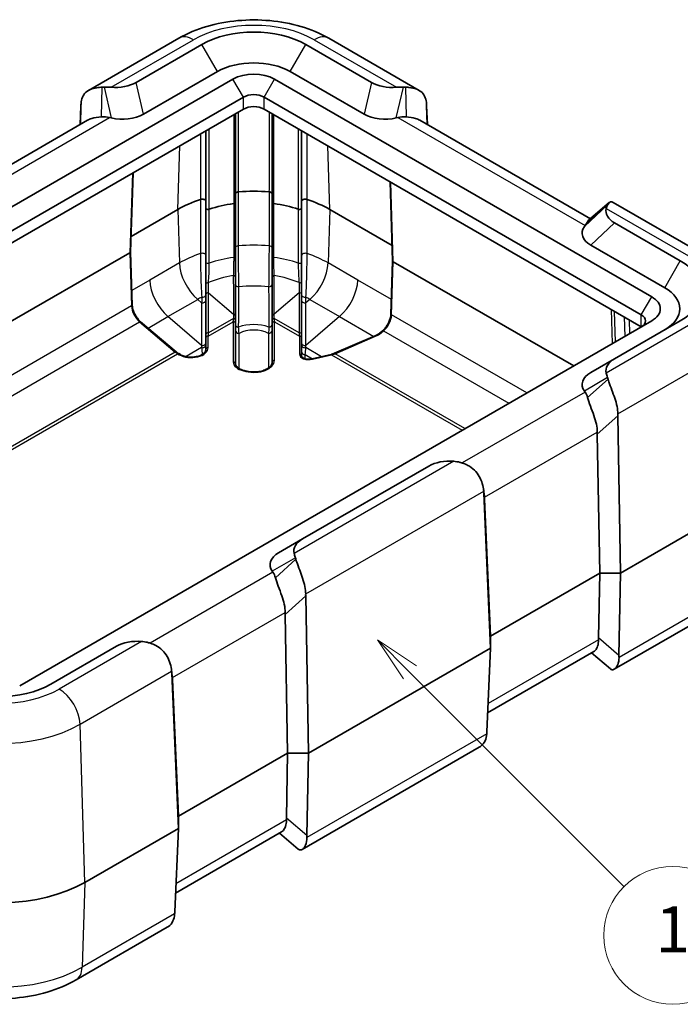
# Model space of a CAD drawing. Units: millimetres. Extents: x 0 to 978, y 0 to 702.
# Drawn here: x 806 to 896, y 431 to 564 of the extents above; entities that cross this region are included whole.
import ezdxf

# ---------------------------------------------------------------- set-up
doc = ezdxf.new("R2010")
doc.units = ezdxf.units.MM
doc.header["$LTSCALE"] = 2.5
for name, color, linetype, lineweight in [('Symbol (TK)', 100, 'Continuous', 18), ('Visible (ISO)', 7, 'Continuous', 35), ('Visible Narrow (ISO)', 7, 'Continuous', 25)]:
    doc.layers.add(name, color=color, linetype=linetype, lineweight=lineweight)
doc.styles.add('Note Text (JIS)', font='tahoma.ttf')

# ---------------------------------------------------------------- blocks, each defined once
blk = doc.blocks.new('バルーン1')
at = {"layer": 'Symbol (TK)', "color": 100}
for p, q in [((364.814, 198.277), (363.046, 200.045)), ((365.167, 198.631), (363.046, 200.045)), ((363.046, 200.045), (364.46, 197.924)), ((364.814, 198.277), (376.468, 186.622))]:
    blk.add_line(p, q, dxfattribs=at)
at = {"layer": 'Symbol (TK)'}
blk.add_circle((379.11, 183.981), 3.75, dxfattribs=at)
at = {"layer": 'Symbol (TK)', "color": 7, "insert": (379.11, 183.981), "char_height": 2.5, "attachment_point": 5, "style": 'Note Text (JIS)'}
blk.add_mtext('1', dxfattribs=at)

msp = doc.modelspace()

# ---------------------------------------------------------------- linework, layer by layer
at = {"layer": 'Visible (ISO)'}
for p, q in [((828.112, 561.902), (815.836, 554.815)), ((822.308, 555.894), (831.242, 561.052)), ((845.385, 561.052), (854.319, 555.894)), ((860.791, 554.815), (848.515, 561.902)), ((833.364, 557.377), (823.308, 551.572)), ((853.319, 551.572), (843.263, 557.377)), ((835.485, 556.357), (749.572, 506.755)), ((892.407, 526.759), (841.142, 556.357)), ((750.986, 504.305), (836.899, 553.907)), ((839.728, 553.907), (890.993, 524.309)), ((836.899, 552.274), (750.986, 502.672)), ((814.7, 550.162), (814.811, 552.719)), ((835.814, 539.593), (835.814, 551.647)), ((890.993, 522.676), (839.728, 552.274)), ((840.814, 551.647), (840.814, 539.593)), ((861.816, 552.719), (861.927, 550.162)), ((815.731, 550.757), (800.332, 541.866)), ((818.949, 551.071), (818.715, 551.127)), ((857.912, 551.127), (857.678, 551.071)), ((884.073, 537.376), (860.896, 550.757)), ((831.814, 549.338), (831.814, 538.812)), ((844.814, 538.812), (844.814, 549.338)), ((821.572, 532.879), (821.903, 543.616)), ((856.846, 542.391), (857.176, 531.655)), ((835.814, 532.283), (835.814, 539.593)), ((840.814, 539.593), (840.814, 532.283)), ((886.621, 539.561), (883.836, 537.172)), ((899.427, 532.508), (887.15, 539.596)), ((827.99, 538.639), (821.637, 534.971)), ((831.814, 538.812), (831.814, 531.478)), ((844.814, 531.478), (844.814, 538.812)), ((857.112, 533.746), (848.637, 538.639)), ((896.296, 531.658), (887.362, 536.816)), ((883.252, 536.306), (883.349, 536.441)), ((821.484, 532.76), (795.392, 517.696)), ((821.788, 525.638), (821.572, 532.882)), ((894.175, 527.984), (884.119, 533.789)), ((831.814, 531.478), (831.814, 528.476)), ((835.814, 529.46), (835.814, 532.283)), ((840.814, 532.283), (840.814, 529.46)), ((844.814, 528.476), (844.814, 531.478)), ((857.176, 531.658), (856.961, 524.413)), ((881.801, 517.369), (857.264, 531.535)), ((835.814, 524.21), (835.814, 529.46)), ((840.814, 529.46), (840.814, 524.21)), ((831.814, 528.476), (831.814, 527.089)), ((844.814, 527.089), (844.814, 528.476)), ((831.814, 527.089), (831.814, 521.648)), ((844.814, 521.648), (844.814, 527.089)), ((806.494, 473.891), (892.407, 523.493)), ((835.814, 523.611), (835.814, 524.21)), ((835.814, 523.135), (835.814, 523.611)), ((840.814, 524.21), (840.814, 523.611)), ((840.814, 523.611), (840.814, 523.135)), ((887.362, 518.335), (896.296, 523.493)), ((827.784, 519.266), (822.938, 523.369)), ((835.814, 517.667), (835.814, 523.135)), ((840.814, 523.135), (840.814, 517.86)), ((855.811, 522.145), (855.482, 521.867)), ((831.814, 521.648), (831.814, 521.172)), ((831.814, 521.172), (831.814, 519.582)), ((844.814, 521.172), (844.814, 521.648)), ((844.814, 518.716), (844.814, 521.172)), ((854.812, 521.458), (849.302, 519.091)), ((828.337, 518.903), (828.11, 519.034)), ((848.828, 518.933), (846.241, 518.314)), ((884.119, 516.463), (887.362, 518.335)), ((837.312, 516.658), (837.003, 516.732)), ((883.349, 513.811), (883.252, 513.946)), ((888.165, 489.2), (887.795, 510.582)), ((885.336, 489.2), (885.01, 508.072)), ((844.936, 493.84), (862.097, 503.748)), ((869.556, 500.54), (869.66, 499.698)), ((870.487, 478.994), (869.594, 500.073)), ((870.487, 480.627), (869.699, 499.232)), ((888.165, 489.2), (900.892, 496.548)), ((841.693, 491.968), (844.936, 493.84)), ((840.923, 489.316), (840.826, 489.451)), ((885.336, 489.2), (870.487, 480.627)), ((885.336, 489.2), (885.176, 480.396)), ((888.165, 489.2), (885.336, 489.2)), ((888.165, 489.2), (887.961, 478.007)), ((845.738, 464.705), (845.369, 486.087)), ((842.91, 464.705), (842.583, 483.577)), ((899.71, 483.286), (887.317, 476.131)), ((870.487, 480.627), (870.487, 478.994)), ((819.671, 479.253), (810.736, 474.095)), ((845.738, 464.705), (870.487, 478.994)), ((870.487, 478.994), (869.996, 467.635)), ((884.532, 478.52), (870.107, 470.192)), ((886.787, 476.166), (884.24, 478.351)), ((827.129, 476.045), (827.234, 475.204)), ((828.06, 454.499), (827.168, 475.579)), ((828.06, 456.132), (827.273, 474.737)), ((842.91, 464.705), (828.06, 456.132)), ((842.91, 464.705), (842.75, 455.901)), ((845.738, 464.705), (842.91, 464.705)), ((868.971, 465.539), (844.89, 451.636)), ((845.738, 464.705), (845.535, 453.512)), ((828.06, 456.132), (828.06, 454.499)), ((815.333, 447.15), (828.06, 454.499)), ((828.06, 454.499), (827.57, 443.14)), ((842.105, 454.025), (827.68, 445.697)), ((844.361, 451.671), (841.813, 453.856)), ((826.544, 441.044), (814.151, 433.888))]:
    msp.add_line(p, q, dxfattribs=at)
for centre, major_axis, ratio, start_param, end_param in [((838.314, 556.969), (10, 0), 0.5773503, 0.7853982, 2.3561945), ((838.314, 554.52), (-7, 0), 0.5773503, 3.9269908, 5.4977871), ((838.314, 554.724), (-4, 0), 0.5773503, 3.9269908, 5.4977871), ((819.48, 557.527), (-4, 0), 0.5773503, 1.4294144, 2.3561945), ((857.147, 557.527), (-4, 0), 0.5773503, 0.7853982, 1.7121783), ((816.153, 550.379), (3.933, 4.134), 0.6687181, 0.569355, 0.6285603), ((838.314, 553.091), (2, 0), 0.5773503, 0.7853982, 2.3561945), ((860.474, 550.379), (-3.933, 4.134), 0.6687181, 5.654625, 5.7138303), ((818.957, 558.349), (-3.63, -7.25), 0.2776549, 5.6715993, 5.7281592), ((857.67, 558.349), (3.63, -7.25), 0.2776549, 0.5550261, 0.611586), ((820.48, 553.205), (-4, 0), 0.5773503, 1.1780972, 2.3561945), ((838.314, 551.458), (-2, 0), 0.5773503, 3.9269908, 5.4977871), ((856.147, 553.205), (4, 0), 0.5773503, 3.9269908, 5.1050881), ((816.049, 546.322), (3.933, 4.134), 0.6687181, 0.3700968, 0.6285603), ((860.579, 546.322), (-3.933, 4.134), 0.6687181, 5.654625, 5.9130885), ((838.314, 532.678), (-14.6, 0), 0.5773503, 4.5700681, 4.8547099), ((838.314, 532.678), (-14.6, 0), 0.5773503, 5.2318855, 5.4977871), ((838.314, 532.678), (-14.6, 0), 0.5773503, 3.9269908, 4.1928924), ((838.314, 532.678), (-12, 0), 0.5773503, 4.9420482, 5.2406967), ((838.314, 532.678), (-12, 0), 0.5773503, 4.1840812, 4.4827298), ((890.191, 538.449), (-4, 0), 0.5773503, 6.1418033, 7.0685835), ((883.468, 537.104), (-3.094, -2.824), 0.1879194, 2.6150432, 2.6742485), ((880.683, 534.715), (3.094, 2.824), 0.1879194, 5.5573776, 5.8158411), ((886.948, 535.422), (4, 0), 0.5773503, 2.7488936, 3.9269908), ((821.272, 532.883), (-0.3, 0), 0.5773501, 2.3568038, 3.1241287), ((857.476, 531.658), (0.3, 0), 0.5773501, 3.1590566, 3.9263815), ((889.225, 527.575), (10, 0), 0.5773503, 5.4977871, 7.0685835), ((889.225, 525.126), (7, 0), 0.5773503, 5.4977871, 7.0685835), ((889.579, 525.126), (4, 0), 0.5773503, 5.4977871, 7.0685835), ((889.579, 523.493), (2, 0), 0.5773503, 5.4977871, 7.0685835), ((890.191, 516.702), (-4, 0), 0.5773503, 5.4977871, 6.4245673), ((886.948, 514.83), (-4, 0), 0.5773503, 5.4977871, 6.6758844), ((883.468, 511.515), (2.124, 5.249), 0.4403736, 5.7531231, 5.8123284), ((880.683, 509.005), (2.124, 5.249), 0.4403736, 5.7531231, 6.0115866), ((891.738, 516.329), (-3.272, -7.453), 0.2954394, 5.6555162, 5.7120761), ((888.953, 513.819), (-3.272, -7.453), 0.2954394, 5.6555162, 5.7120761), ((864.925, 502.115), (-4, 0), 0.5773503, 4.571007, 5.4977871), ((868.252, 502.73), (-4.798, 1.807), 0.1656696, 5.1042244, 5.1634297), ((865.449, 501.151), (2.528, -4.537), 0.7255801, 0.9645573, 1.0211172), ((865.553, 500.309), (2.528, -4.537), 0.7255801, 0.9645573, 1.0211172), ((847.764, 492.207), (-4, 0), 0.5773503, 5.4977871, 6.4245673), ((844.521, 490.335), (4, 0), 0.5773503, 2.3561945, 3.5342917), ((841.041, 487.02), (2.124, 5.249), 0.4403736, 5.7531231, 5.8123284), ((838.256, 484.51), (2.124, 5.249), 0.4403736, 5.7531231, 6.0115866), ((849.312, 491.834), (-3.272, -7.453), 0.2954394, 5.6555162, 5.7120761), ((846.526, 489.324), (-3.272, -7.453), 0.2954394, 5.6555162, 5.7120761), ((822.499, 477.62), (4, 0), 0.5773503, 1.4294144, 2.3561945), ((825.826, 478.235), (-4.798, 1.807), 0.1656696, 5.1042244, 5.1634297), ((889.119, 479.435), (1.891, -4.475), 0.7734158, 4.190979, 4.2475389), ((891.904, 477.046), (-1.891, 4.475), 0.7734158, 1.0493863, 1.1059462), ((823.022, 476.656), (2.528, -4.537), 0.7255801, 0.9645573, 1.0211172), ((803.665, 478.177), (-10, 0), 0.5773503, 0.7853982, 2.3561945), ((823.127, 475.815), (2.528, -4.537), 0.7255801, 0.9645573, 1.0211172), ((865.85, 462.004), (3.63, 7.25), 0.2776549, 5.6715993, 5.7281592), ((846.693, 454.941), (1.891, -4.475), 0.7734158, 4.190979, 4.2475389), ((849.478, 452.552), (-1.891, 4.475), 0.7734158, 1.0493863, 1.1059462), ((803.665, 453.887), (16.5, 0), 0.5773503, 4.0142093, 5.4977871), ((823.424, 437.509), (3.63, 7.25), 0.2776549, 5.6715993, 5.7281592)]:
    msp.add_ellipse(centre, major_axis=major_axis, ratio=ratio, start_param=start_param, end_param=end_param, dxfattribs=at)
for points, knots in [([(848.515, 561.902), (847.342, 562.58), (846.059, 563.11), (843.357, 563.905), (841.937, 564.168), (839.048, 564.433), (837.579, 564.433), (834.69, 564.168), (833.27, 563.905), (830.568, 563.11), (829.285, 562.58), (828.112, 561.902)], [4.712389, 4.712389, 4.712389, 4.712389, 5.0265482, 5.0265482, 5.3407075, 5.3407075, 5.6548668, 5.6548668, 5.969026, 5.969026, 6.2831853, 6.2831853, 6.2831853, 6.2831853]), ([(814.829, 552.992), (814.831, 553.015), (814.833, 553.037), (814.864, 553.348), (814.921, 553.634), (815.123, 554.134), (815.269, 554.35), (815.613, 554.685), (815.836, 554.833), (816.364, 555.059), (816.668, 555.137), (817.193, 555.225), (817.446, 555.252), (817.709, 555.269)], [3.96562955, 3.96562955, 3.96562955, 3.96562955, 3.97374844, 3.97374844, 4.07994821, 4.07994821, 4.18614798, 4.18614798, 4.28959537, 4.28959537, 4.39304277, 4.39304277, 4.46858584, 4.46858584, 4.46858584, 4.46858584]), ([(817.975, 555.279), (818.009, 555.279), (818.043, 555.279), (818.352, 555.277), (818.637, 555.263), (818.916, 555.24)], [-0.489368717, -0.489368717, -0.489368717, -0.489368717, -0.479505268, -0.479505268, -0.399079436, -0.399079436, -0.399079436, -0.399079436]), ([(857.711, 555.24), (857.963, 555.261), (858.217, 555.274), (858.527, 555.279), (858.59, 555.279), (858.652, 555.279)], [0.395827764, 0.395827764, 0.395827764, 0.395827764, 0.467910041, 0.467910041, 0.486206909, 0.486206909, 0.486206909, 0.486206909]), ([(858.918, 555.269), (859.082, 555.259), (859.239, 555.244), (859.755, 555.182), (860.162, 555.092), (860.729, 554.867), (861.001, 554.698), (861.373, 554.336), (861.526, 554.1), (861.721, 553.572), (861.773, 553.286), (861.798, 552.992)], [0.36752616, 0.36752616, 0.36752616, 0.36752616, 0.41491283, 0.41491283, 0.53721706, 0.53721706, 0.64865787, 0.64865787, 0.76363268, 0.76363268, 0.8688756, 0.8688756, 0.8688756, 0.8688756]), ([(815.731, 550.757), (815.895, 550.852), (816.078, 550.93), (816.672, 551.117), (817.121, 551.18), (817.604, 551.212)], [-0.2295238, -0.2295238, -0.2295238, -0.2295238, -0.15162382, -0.15162382, 0, 0, 0, 0]), ([(860.896, 550.757), (860.719, 550.859), (860.52, 550.942), (859.917, 551.122), (859.486, 551.181), (859.023, 551.212)], [-0.22943782, -0.22943782, -0.22943782, -0.22943782, -0.14523499, -0.14523499, 0, 0, 0, 0]), ([(835.814, 540.737), (835.814, 540.737), (835.814, 540.738), (835.814, 540.77), (835.823, 540.8), (835.858, 540.859), (835.883, 540.887), (835.955, 540.941), (836.004, 540.967), (836.116, 541.005), (836.178, 541.017), (836.243, 541.023)], [-0.000330552, -0.000330552, -0.000330552, -0.000330552, 0, 0, 0.016130847, 0.016130847, 0.032259959, 0.032259959, 0.051791895, 0.051791895, 0.071314483, 0.071314483, 0.071314483, 0.071314483]), ([(840.814, 540.737), (840.814, 540.737), (840.814, 540.738), (840.813, 540.77), (840.804, 540.8), (840.77, 540.859), (840.744, 540.887), (840.672, 540.941), (840.623, 540.967), (840.511, 541.005), (840.449, 541.017), (840.384, 541.023)], [-0.071643424, -0.071643424, -0.071643424, -0.071643424, -0.071312874, -0.071312874, -0.055182392, -0.055182392, -0.039053646, -0.039053646, -0.019522149, -0.019522149, 0, 0, 0, 0]), ([(831.814, 539.745), (831.814, 539.745), (831.814, 539.746), (831.813, 539.772), (831.807, 539.797), (831.784, 539.846), (831.766, 539.87), (831.711, 539.924), (831.667, 539.952), (831.564, 539.998), (831.505, 540.014), (831.379, 540.034), (831.313, 540.036), (831.184, 540.026), (831.122, 540.014), (831.065, 539.996)], [-0.00033599, -0.00033599, -0.00033599, -0.00033599, 0, 0, 0.01318887, 0.01318887, 0.0263763, 0.0263763, 0.04591325, 0.04591325, 0.06543552, 0.06543552, 0.08495351, 0.08495351, 0.10448012, 0.10448012, 0.10448012, 0.10448012]), ([(835.814, 539.593), (835.814, 539.593), (835.814, 539.593), (835.813, 539.576), (835.809, 539.56), (835.794, 539.529), (835.782, 539.515), (835.746, 539.482), (835.719, 539.465), (835.656, 539.439), (835.62, 539.43), (835.582, 539.425)], [-0.040353362, -0.040353362, -0.040353362, -0.040353362, -0.040166475, -0.040166475, -0.031800186, -0.031800186, -0.023434666, -0.023434666, -0.011713969, -0.011713969, 0, 0, 0, 0]), ([(840.814, 539.593), (840.814, 539.593), (840.814, 539.593), (840.814, 539.576), (840.818, 539.56), (840.833, 539.529), (840.845, 539.515), (840.881, 539.482), (840.908, 539.465), (840.971, 539.439), (841.007, 539.43), (841.045, 539.425)], [-0.000186891, -0.000186891, -0.000186891, -0.000186891, 0, 0, 0.008366471, 0.008366471, 0.016732173, 0.016732173, 0.028453126, 0.028453126, 0.040167349, 0.040167349, 0.040167349, 0.040167349]), ([(844.814, 539.745), (844.814, 539.745), (844.814, 539.746), (844.814, 539.772), (844.82, 539.797), (844.843, 539.846), (844.861, 539.87), (844.916, 539.924), (844.96, 539.952), (845.063, 539.998), (845.122, 540.014), (845.248, 540.034), (845.314, 540.036), (845.443, 540.026), (845.505, 540.014), (845.562, 539.996)], [-0.10481394, -0.10481394, -0.10481394, -0.10481394, -0.10447795, -0.10447795, -0.09128936, -0.09128936, -0.0781022, -0.0781022, -0.05856565, -0.05856565, -0.03904379, -0.03904379, -0.01952621, -0.01952621, 0, 0, 0, 0]), ([(887.15, 539.596), (887.106, 539.621), (887.06, 539.641), (886.888, 539.687), (886.763, 539.662), (886.592, 539.545), (886.522, 539.466), (886.469, 539.363)], [4.25311692, 4.25311692, 4.25311692, 4.25311692, 4.28959537, 4.28959537, 4.39304277, 4.39304277, 4.46858584, 4.46858584, 4.46858584, 4.46858584]), ([(831.814, 538.812), (831.814, 538.811), (831.814, 538.811), (831.814, 538.795), (831.818, 538.78), (831.832, 538.75), (831.843, 538.736), (831.877, 538.703), (831.903, 538.686), (831.966, 538.659), (832.001, 538.649), (832.077, 538.638), (832.116, 538.637), (832.194, 538.643), (832.231, 538.651), (832.265, 538.662)], [-0.063153703, -0.063153703, -0.063153703, -0.063153703, -0.062902663, -0.062902663, -0.054881532, -0.054881532, -0.046861214, -0.046861214, -0.035139537, -0.035139537, -0.023426604, -0.023426604, -0.011716021, -0.011716021, 0, 0, 0, 0]), ([(844.814, 538.812), (844.814, 538.811), (844.814, 538.811), (844.813, 538.795), (844.81, 538.78), (844.795, 538.75), (844.784, 538.736), (844.75, 538.703), (844.724, 538.686), (844.661, 538.659), (844.626, 538.649), (844.55, 538.638), (844.511, 538.637), (844.433, 538.643), (844.396, 538.651), (844.362, 538.662)], [-0.000251045, -0.000251045, -0.000251045, -0.000251045, 0, 0, 0.008021297, 0.008021297, 0.01604178, 0.01604178, 0.0277637, 0.0277637, 0.039476876, 0.039476876, 0.051187701, 0.051187701, 0.062903964, 0.062903964, 0.062903964, 0.062903964]), ([(886.409, 539.253), (886.405, 539.245), (886.401, 539.238), (886.327, 539.101), (886.272, 538.945), (886.23, 538.774)], [0.588825246, 0.588825246, 0.588825246, 0.588825246, 0.593956228, 0.593956228, 0.679134545, 0.679134545, 0.679134545, 0.679134545]), ([(822.938, 523.369), (822.814, 523.474), (822.692, 523.597), (822.462, 523.871), (822.355, 524.022), (822.164, 524.339), (822.08, 524.506), (821.941, 524.841), (821.887, 525.01), (821.813, 525.336), (821.792, 525.493), (821.788, 525.638)], [4.9415282, 4.9415282, 4.9415282, 4.9415282, 5.2028783, 5.2028783, 5.4642284, 5.4642284, 5.7255785, 5.7255785, 5.9869286, 5.9869286, 6.2482787, 6.2482787, 6.2482787, 6.2482787]), ([(856.961, 524.413), (856.957, 524.269), (856.936, 524.111), (856.861, 523.785), (856.807, 523.616), (856.669, 523.281), (856.585, 523.114), (856.394, 522.797), (856.286, 522.647), (856.057, 522.373), (855.935, 522.25), (855.811, 522.145)], [3.1764992, 3.1764992, 3.1764992, 3.1764992, 3.4378494, 3.4378494, 3.6991995, 3.6991995, 3.9605496, 3.9605496, 4.2218997, 4.2218997, 4.4832498, 4.4832498, 4.4832498, 4.4832498]), ([(855.482, 521.867), (855.445, 521.835), (855.406, 521.804), (855.324, 521.743), (855.282, 521.714), (855.194, 521.657), (855.149, 521.629), (855.057, 521.576), (855.009, 521.551), (854.912, 521.503), (854.862, 521.48), (854.812, 521.458)], [-1.57079633, -1.57079633, -1.57079633, -1.57079633, -1.49225651, -1.49225651, -1.41371669, -1.41371669, -1.33517688, -1.33517688, -1.25663706, -1.25663706, -1.17809725, -1.17809725, -1.17809725, -1.17809725]), ([(831.814, 519.582), (831.814, 519.456), (831.765, 519.323), (831.56, 519.089), (831.448, 518.996), (831.171, 518.833), (831.01, 518.761), (830.649, 518.647), (830.45, 518.604), (830.034, 518.555), (829.817, 518.548), (829.39, 518.573), (829.18, 518.604), (828.792, 518.699), (828.613, 518.763), (828.417, 518.859), (828.376, 518.881), (828.337, 518.903)], [2.3561945, 2.3561945, 2.3561945, 2.3561945, 2.8235099, 2.8235099, 3.1294234, 3.1294234, 3.424304, 3.424304, 3.7233512, 3.7233512, 4.025942, 4.025942, 4.3290893, 4.3290893, 4.6296137, 4.6296137, 4.712389, 4.712389, 4.712389, 4.712389]), ([(828.11, 519.034), (828.089, 519.047), (828.067, 519.06), (828.024, 519.087), (828.002, 519.101), (827.959, 519.131), (827.937, 519.146), (827.893, 519.178), (827.872, 519.195), (827.828, 519.229), (827.806, 519.247), (827.784, 519.266)], [4.71238898, 4.71238898, 4.71238898, 4.71238898, 4.75821682, 4.75821682, 4.80404465, 4.80404465, 4.84987249, 4.84987249, 4.89570033, 4.89570033, 4.94152816, 4.94152816, 4.94152816, 4.94152816]), ([(846.241, 518.314), (846.145, 518.291), (846.041, 518.276), (845.827, 518.262), (845.717, 518.265), (845.505, 518.287), (845.403, 518.307), (845.219, 518.361), (845.137, 518.395), (845.002, 518.468), (844.948, 518.507), (844.87, 518.581), (844.845, 518.616), (844.818, 518.673), (844.814, 518.695), (844.814, 518.716)], [3.5342917, 3.5342917, 3.5342917, 3.5342917, 3.8188471, 3.8188471, 4.1080899, 4.1080899, 4.3966332, 4.3966332, 4.6790661, 4.6790661, 4.9522487, 4.9522487, 5.2260455, 5.2260455, 5.4977871, 5.4977871, 5.4977871, 5.4977871]), ([(849.302, 519.091), (849.271, 519.077), (849.239, 519.065), (849.176, 519.04), (849.145, 519.028), (849.082, 519.006), (849.05, 518.996), (848.987, 518.976), (848.955, 518.966), (848.891, 518.949), (848.86, 518.941), (848.828, 518.933)], [1.34165714, 1.34165714, 1.34165714, 1.34165714, 1.38748498, 1.38748498, 1.43331282, 1.43331282, 1.47914065, 1.47914065, 1.52496849, 1.52496849, 1.57079633, 1.57079633, 1.57079633, 1.57079633]), ([(837.003, 516.732), (836.851, 516.768), (836.708, 516.815), (836.448, 516.924), (836.332, 516.986), (836.134, 517.12), (836.052, 517.191), (835.926, 517.334), (835.882, 517.405), (835.826, 517.54), (835.814, 517.603), (835.814, 517.667)], [4.3196899, 4.3196899, 4.3196899, 4.3196899, 4.5553093, 4.5553093, 4.7909288, 4.7909288, 5.0265482, 5.0265482, 5.2621677, 5.2621677, 5.4977871, 5.4977871, 5.4977871, 5.4977871]), ([(840.814, 517.86), (840.814, 517.716), (840.766, 517.569), (840.568, 517.292), (840.436, 517.166), (840.107, 516.946), (839.913, 516.85), (839.477, 516.692), (839.234, 516.631), (838.722, 516.554), (838.452, 516.537), (837.917, 516.553), (837.652, 516.584), (837.372, 516.644), (837.342, 516.651), (837.312, 516.658)], [2.3561945, 2.3561945, 2.3561945, 2.3561945, 2.7488936, 2.7488936, 3.0683211, 3.0683211, 3.3681432, 3.3681432, 3.6703832, 3.6703832, 3.97584, 3.97584, 4.2821957, 4.2821957, 4.3196899, 4.3196899, 4.3196899, 4.3196899]), ([(886.23, 516.376), (886.272, 516.206), (886.327, 516.014), (886.401, 515.794), (886.405, 515.781), (886.409, 515.769)], [1.63319395, 1.63319395, 1.63319395, 1.63319395, 1.718372267, 1.718372267, 1.723503249, 1.723503249, 1.723503249, 1.723503249]), ([(886.469, 515.571), (886.502, 515.446), (886.541, 515.319), (886.686, 514.874), (886.843, 514.459), (887.11, 513.753), (887.265, 513.337), (887.503, 512.623), (887.619, 512.231), (887.767, 511.506), (887.805, 511.169), (887.796, 510.864)], [0.36752616, 0.36752616, 0.36752616, 0.36752616, 0.41491283, 0.41491283, 0.53721706, 0.53721706, 0.64865787, 0.64865787, 0.76363268, 0.76363268, 0.8688756, 0.8688756, 0.8688756, 0.8688756]), ([(885.011, 508.354), (885.021, 508.705), (884.973, 509.071), (884.804, 509.833), (884.685, 510.221), (884.399, 511.054), (884.233, 511.484), (883.919, 512.321), (883.778, 512.709), (883.684, 513.061)], [-0.53239959, -0.53239959, -0.53239959, -0.53239959, -0.40874237, -0.40874237, -0.28503836, -0.28503836, -0.14483937, -0.14483937, 0, 0, 0, 0]), ([(866.43, 504.233), (866.412, 504.238), (866.395, 504.243), (866.086, 504.328), (865.784, 504.377), (865.489, 504.401)], [0.588825246, 0.588825246, 0.588825246, 0.588825246, 0.593956228, 0.593956228, 0.679134545, 0.679134545, 0.679134545, 0.679134545]), ([(869.576, 500.345), (869.574, 500.367), (869.572, 500.389), (869.541, 500.698), (869.484, 501.033), (869.282, 501.711), (869.137, 502.052), (868.793, 502.642), (868.569, 502.941), (868.041, 503.461), (867.737, 503.683), (867.213, 503.968), (866.959, 504.076), (866.696, 504.155)], [3.96562955, 3.96562955, 3.96562955, 3.96562955, 3.97374844, 3.97374844, 4.07994821, 4.07994821, 4.18614798, 4.18614798, 4.28959537, 4.28959537, 4.39304277, 4.39304277, 4.46858584, 4.46858584, 4.46858584, 4.46858584]), ([(843.804, 491.881), (843.844, 491.72), (843.895, 491.54), (843.967, 491.322), (843.975, 491.298), (843.983, 491.274)], [1.630005448, 1.630005448, 1.630005448, 1.630005448, 1.710431281, 1.710431281, 1.72029473, 1.72029473, 1.72029473, 1.72029473]), ([(844.043, 491.076), (844.076, 490.952), (844.115, 490.824), (844.26, 490.379), (844.417, 489.964), (844.683, 489.258), (844.839, 488.842), (845.077, 488.128), (845.193, 487.737), (845.341, 487.011), (845.378, 486.674), (845.37, 486.37)], [0.36752616, 0.36752616, 0.36752616, 0.36752616, 0.41491283, 0.41491283, 0.53721706, 0.53721706, 0.64865787, 0.64865787, 0.76363268, 0.76363268, 0.8688756, 0.8688756, 0.8688756, 0.8688756]), ([(842.585, 483.86), (842.595, 484.211), (842.546, 484.576), (842.378, 485.338), (842.259, 485.726), (841.973, 486.559), (841.807, 486.989), (841.492, 487.826), (841.351, 488.214), (841.258, 488.566)], [-0.53239959, -0.53239959, -0.53239959, -0.53239959, -0.40874237, -0.40874237, -0.28503836, -0.28503836, -0.14483937, -0.14483937, 0, 0, 0, 0]), ([(824.003, 479.738), (823.942, 479.756), (823.879, 479.773), (823.569, 479.847), (823.315, 479.886), (823.063, 479.906)], [-0.486206909, -0.486206909, -0.486206909, -0.486206909, -0.467910041, -0.467910041, -0.395827764, -0.395827764, -0.395827764, -0.395827764]), ([(827.15, 475.85), (827.148, 475.872), (827.146, 475.894), (827.115, 476.203), (827.057, 476.538), (826.856, 477.216), (826.71, 477.557), (826.366, 478.147), (826.143, 478.446), (825.615, 478.966), (825.31, 479.188), (824.786, 479.473), (824.532, 479.581), (824.27, 479.66)], [3.96562955, 3.96562955, 3.96562955, 3.96562955, 3.97374844, 3.97374844, 4.07994821, 4.07994821, 4.18614798, 4.18614798, 4.28959537, 4.28959537, 4.39304277, 4.39304277, 4.46858584, 4.46858584, 4.46858584, 4.46858584]), ([(885.178, 480.134), (885.187, 479.813), (885.138, 479.513), (884.977, 479.038), (884.876, 478.856), (884.689, 478.633), (884.611, 478.566), (884.532, 478.52)], [-0.53244198, -0.53244198, -0.53244198, -0.53244198, -0.40705909, -0.40705909, -0.29920645, -0.29920645, -0.2295238, -0.2295238, -0.2295238, -0.2295238]), ([(887.963, 477.745), (887.974, 477.372), (887.905, 477.016), (887.662, 476.444), (887.5, 476.241), (887.199, 476.06), (887.069, 476.04), (886.892, 476.092), (886.837, 476.123), (886.787, 476.166)], [0, 0, 0, 0, 0.14493004, 0.14493004, 0.28678616, 0.28678616, 0.39215295, 0.39215295, 0.44430268, 0.44430268, 0.44430268, 0.44430268]), ([(869.978, 467.361), (869.946, 466.999), (869.88, 466.679), (869.617, 466.09), (869.413, 465.839), (869.08, 465.605), (869.026, 465.571), (868.971, 465.539)], [0, 0, 0, 0, 0.13118849, 0.13118849, 0.27515058, 0.27515058, 0.30139764, 0.30139764, 0.30139764, 0.30139764]), ([(842.751, 455.639), (842.761, 455.318), (842.711, 455.018), (842.55, 454.544), (842.45, 454.361), (842.262, 454.138), (842.184, 454.071), (842.105, 454.025)], [-0.53244198, -0.53244198, -0.53244198, -0.53244198, -0.40705909, -0.40705909, -0.29920645, -0.29920645, -0.2295238, -0.2295238, -0.2295238, -0.2295238]), ([(845.536, 453.25), (845.548, 452.877), (845.478, 452.521), (845.236, 451.949), (845.073, 451.746), (844.773, 451.565), (844.643, 451.545), (844.466, 451.597), (844.411, 451.628), (844.361, 451.671)], [0, 0, 0, 0, 0.14493004, 0.14493004, 0.28678616, 0.28678616, 0.39215295, 0.39215295, 0.44430268, 0.44430268, 0.44430268, 0.44430268]), ([(827.552, 442.866), (827.52, 442.504), (827.453, 442.184), (827.19, 441.595), (826.986, 441.344), (826.653, 441.11), (826.6, 441.076), (826.544, 441.044)], [0, 0, 0, 0, 0.13118849, 0.13118849, 0.27515058, 0.27515058, 0.30139764, 0.30139764, 0.30139764, 0.30139764]), ([(814.151, 433.888), (812.948, 433.194), (811.631, 432.649), (808.853, 431.832), (807.393, 431.561), (804.421, 431.289), (802.91, 431.289), (799.938, 431.561), (798.477, 431.832), (795.7, 432.649), (794.383, 433.194), (793.18, 433.888)], [3.1415927, 3.1415927, 3.1415927, 3.1415927, 3.4557519, 3.4557519, 3.7699112, 3.7699112, 4.0840704, 4.0840704, 4.3982297, 4.3982297, 4.712389, 4.712389, 4.712389, 4.712389])]:
    msp.add_open_spline(points, degree=3, knots=knots, dxfattribs=at)
for points in [[(883.836, 537.172), (883.777, 537.122), (883.726, 537.055), (883.684, 536.974)], [(869.681, 499.504), (869.675, 499.567), (869.668, 499.632), (869.66, 499.698)], [(827.255, 475.009), (827.249, 475.073), (827.242, 475.138), (827.234, 475.204)]]:
    msp.add_open_spline(points, degree=3, dxfattribs=at)
at = {"layer": 'Visible Narrow (ISO)'}
for p, q in [((818.916, 555.24), (830.112, 561.704)), ((833.364, 557.377), (831.242, 561.052)), ((843.263, 557.377), (845.385, 561.052)), ((846.515, 561.704), (857.711, 555.24)), ((823.308, 551.572), (822.308, 555.894)), ((836.899, 553.907), (835.485, 556.357)), ((839.728, 553.907), (841.142, 556.357)), ((854.319, 555.894), (853.319, 551.572)), ((817.604, 551.212), (817.709, 555.269)), ((817.975, 555.279), (818.949, 551.071)), ((857.678, 551.071), (858.652, 555.279)), ((858.918, 555.269), (859.023, 551.212)), ((836.899, 552.274), (836.899, 553.907)), ((839.728, 552.274), (839.728, 553.907)), ((814.811, 552.719), (814.745, 550.188)), ((861.882, 550.188), (861.816, 552.719)), ((801.056, 540.932), (818.715, 551.127)), ((857.912, 551.127), (883.349, 536.441)), ((827.99, 538.639), (828.256, 547.284)), ((848.637, 538.639), (848.371, 547.284)), ((821.817, 543.567), (821.484, 532.76)), ((857.264, 531.535), (856.931, 542.342)), ((827.99, 538.639), (828.206, 531.356)), ((848.637, 538.639), (848.421, 531.356)), ((883.252, 536.306), (886.409, 539.253)), ((883.684, 536.974), (886.469, 539.363)), ((886.23, 538.774), (897.427, 532.31)), ((887.362, 536.816), (884.119, 533.789)), ((821.484, 532.76), (821.7, 525.515)), ((857.049, 524.29), (857.264, 531.535)), ((894.175, 527.984), (896.296, 531.658)), ((828.206, 531.356), (824.168, 529.025)), ((852.459, 529.025), (848.421, 531.356)), ((824.168, 529.025), (821.729, 527.617)), ((857.02, 526.392), (852.459, 529.025)), ((826.65, 524.073), (830.689, 526.405)), ((831.23, 525.94), (830.689, 526.405)), ((832.162, 521.859), (832.162, 527.3)), ((832.162, 527.3), (835.562, 524.421)), ((844.465, 527.3), (841.065, 524.421)), ((844.465, 527.3), (844.465, 521.859)), ((845.938, 526.405), (845.397, 525.94)), ((845.938, 526.405), (849.977, 524.073)), ((890.993, 524.309), (892.407, 526.759)), ((821.7, 525.515), (795.608, 510.451)), ((831.23, 525.94), (831.23, 520.144)), ((845.397, 520.144), (845.397, 525.94)), ((886.913, 525.032), (887.055, 520.403)), ((887.472, 520.644), (887.345, 524.783)), ((823.949, 522.513), (826.65, 524.073)), ((831.23, 520.144), (826.65, 524.073)), ((832.114, 521.417), (835.514, 523.38)), ((835.562, 523.822), (832.162, 521.859)), ((835.514, 523.38), (835.514, 517.912)), ((835.562, 524.421), (835.562, 523.822)), ((841.065, 523.822), (841.065, 524.421)), ((844.465, 521.859), (841.065, 523.822)), ((841.114, 518.105), (841.114, 523.38)), ((841.114, 523.38), (844.514, 521.417)), ((849.977, 524.073), (845.397, 520.144)), ((849.977, 524.073), (854.637, 521.383)), ((875.419, 513.684), (857.049, 524.29)), ((888.663, 524.021), (888.745, 521.378)), ((889.44, 521.779), (889.383, 523.606)), ((890.993, 522.676), (890.993, 524.309)), ((796.7, 508.287), (822.792, 523.351)), ((822.792, 523.351), (827.639, 519.247)), ((855.628, 521.848), (855.957, 522.126)), ((855.957, 522.126), (872.999, 512.287)), ((897.427, 522.84), (886.23, 516.376)), ((832.114, 519.827), (832.114, 521.417)), ((836.314, 517.002), (836.314, 521.79)), ((840.314, 521.79), (840.314, 517.085)), ((844.514, 521.417), (844.514, 518.961)), ((849.372, 519.026), (854.882, 521.393)), ((831.23, 519.85), (829.107, 518.624)), ((831.23, 520.144), (831.23, 519.85)), ((845.397, 519.85), (845.397, 520.144)), ((847.525, 518.621), (845.397, 519.85)), ((827.639, 519.247), (801.527, 504.172)), ((801.745, 503.884), (827.96, 519.019)), ((827.96, 519.019), (828.187, 518.888)), ((845.314, 518.333), (845.314, 518.905)), ((845.314, 518.905), (846.308, 518.33)), ((846.311, 518.268), (848.898, 518.886)), ((848.898, 518.886), (866.663, 508.629)), ((867.021, 508.836), (849.372, 519.026)), ((887.796, 510.864), (900.253, 518.056)), ((836.933, 516.685), (837.242, 516.611)), ((886.409, 515.769), (883.252, 513.946)), ((886.469, 515.571), (883.684, 513.061)), ((883.349, 513.811), (866.649, 504.169)), ((885.01, 508.072), (887.795, 510.582)), ((869.681, 499.504), (885.011, 508.354)), ((865.489, 504.401), (843.804, 491.881)), ((845.37, 486.37), (869.576, 500.345)), ((869.594, 500.073), (869.699, 499.232)), ((843.983, 491.274), (840.826, 489.451)), ((844.043, 491.076), (841.258, 488.566)), ((840.923, 489.316), (824.223, 479.674)), ((842.583, 483.577), (845.369, 486.087)), ((900.537, 485.005), (887.963, 477.745)), ((827.255, 475.009), (842.585, 483.86)), ((823.063, 479.906), (811.867, 473.442)), ((885.178, 480.134), (870.162, 471.464)), ((887.961, 478.007), (885.176, 480.396)), ((814.693, 468.658), (827.15, 475.85)), ((827.168, 475.579), (827.273, 474.737)), ((815.333, 447.15), (814.693, 468.658)), ((869.978, 467.361), (845.536, 453.25)), ((842.751, 455.639), (827.735, 446.969)), ((845.535, 453.512), (842.75, 455.901)), ((815.333, 447.15), (814.977, 435.606)), ((827.552, 442.866), (814.977, 435.606))]:
    msp.add_line(p, q, dxfattribs=at)
for centre, major_axis, ratio, start_param, end_param in [((838.314, 556.969), (11.598, 0), 0.5773503, 0.7853982, 2.3561945), ((830.112, 558.438), (-2, 3.464), 0.5773503, 5.4977871, 6.2831853), ((846.515, 558.438), (2, 3.464), 0.5773503, 0, 0.7853982), ((836.314, 533.415), (-0.5, 0), 0.5481918, 4.8578011, 6.2831853), ((838.314, 525.521), (-14.294, 0), 0.5773503, 4.5668876, 4.8578904), ((840.314, 533.415), (0.5, 0), 0.5481918, 0, 1.4253842), ((838.314, 525.521), (-14.294, 0), 0.5773503, 5.2446235, 5.4977871), ((831.314, 532.398), (0.5, 0), 0.543814, 0, 2.1026721), ((832.114, 531.478), (-0.3, 0), 0.5435914, 0, 2.1136196), ((838.314, 525.558), (-11.695, 0), 0.5773503, 4.9479878, 5.25558), ((835.514, 532.283), (0.3, 0), 0.5476745, 4.9478416, 6.2831853), ((841.114, 532.283), (-0.3, 0), 0.5476745, 0, 1.3353437), ((838.314, 525.558), (-11.695, 0), 0.5773503, 4.1691979, 4.4767901), ((844.514, 531.478), (0.3, 0), 0.5435914, 4.1695657, 6.2831853), ((845.314, 532.398), (-0.5, 0), 0.543814, 4.1805132, 6.2831853), ((838.314, 525.521), (-14.294, 0), 0.5773503, 3.9269908, 4.1801545), ((831.457, 529.611), (2.3, -3.984), 0.5773503, 3.9618974, 5.2593574), ((845.17, 529.611), (-2.3, -3.984), 0.5773503, 1.0238279, 2.3212879), ((827.419, 527.279), (2.3, -3.984), 0.5773503, 3.9618974, 5.2593574), ((838.314, 524.024), (10.151, 0), 0.5773503, 1.8483429, 2.2227084), ((835.514, 529.46), (0.3, 0), 0.6703344, 0, 1.5085206), ((841.114, 529.46), (-0.3, 0), 0.6703344, 4.7746647, 6.2831853), ((838.314, 524.024), (10.151, 0), 0.5773503, 0.9188842, 1.2932498), ((849.208, 527.279), (-2.3, -3.984), 0.5773503, 1.0238279, 2.3212879), ((832.114, 528.476), (-0.3, 0), 0.697565, 4.5741419, 6.2831853), ((836.314, 528.447), (-0.5, 0), 0.6601079, 0, 1.5264918), ((838.314, 522.002), (10.783, 0), 0.5773503, 1.3821503, 1.7594423), ((840.314, 528.447), (0.5, 0), 0.6601079, 4.7566935, 6.2831853), ((844.514, 528.476), (0.3, 0), 0.697565, 0, 1.7090434), ((838.314, 522.002), (10.783, 0), 0.5773503, 2.2867692, 2.3561945), ((831.314, 526.289), (0.5, 0), 0.7069065, 4.5446004, 6.2831853), ((831.314, 527.045), (0.5, 0), 0.6989719, 4.5567461, 6.2831853), ((832.114, 527.089), (-0.3, 0), 0.7116651, 4.5510786, 6.2831853), ((844.514, 527.089), (0.3, 0), 0.7116651, 0, 1.7321067), ((845.314, 527.045), (-0.5, 0), 0.6989719, 0, 1.7264392), ((845.314, 526.289), (-0.5, 0), 0.7069065, 0, 1.7385849), ((838.314, 522.002), (10.783, 0), 0.5773503, 0.7853982, 0.8548234), ((821.488, 525.629), (0.3, 0.009), 0.5568493, 5.4809326, 6.2831853), ((823.113, 524.756), (1, -1.732), 0.5773503, 3.9618974, 5.268648), ((822.744, 523.14), (0.194, 0.229), 0.4311207, 0, 0.8764683), ((835.514, 525.013), (-0.156, -2.398), 0.06001, 0.8254287, 1.0545679), ((835.514, 523.135), (0.3, 0), 0.8164966, 0, 1.5707963), ((835.514, 524.21), (0.3, 0), 0.7116651, 0, 1.4094859), ((835.514, 523.611), (0.3, 0), 0.7116651, 0, 1.4094859), ((841.114, 524.21), (-0.3, 0), 0.7116651, 4.8736994, 6.2831853), ((841.114, 523.611), (-0.3, 0), 0.7116651, 4.8736994, 6.2831853), ((841.114, 523.135), (-0.3, 0), 0.8164966, 4.712389, 6.2831853), ((841.114, 525.013), (-0.156, 2.398), 0.06001, 2.0870248, 2.316164), ((855.635, 523.531), (1, 1.732), 0.5773503, 4.15613, 5.4628806), ((857.261, 524.404), (-0.3, 0.009), 0.5568493, 0, 0.8022527), ((836.314, 522.989), (-0.5, 0), 0.6813687, 0, 1.4493427), ((836.314, 522.198), (-0.5, 0), 0.8164966, 0, 1.5707963), ((838.314, 520.66), (-4.017, 0), 0.5773503, 4.1737307, 5.2510473), ((838.314, 520.553), (2.93, 0), 0.5773503, 0.8196258, 2.3219668), ((840.314, 522.198), (0.5, 0), 0.8164966, 4.712389, 6.2831853), ((840.314, 522.989), (0.5, 0), 0.6813687, 4.8338426, 6.2831853), ((856.005, 521.916), (-0.194, 0.229), 0.4311207, 5.406717, 6.2831853), ((832.114, 521.648), (-0.3, 0), 0.7116651, 4.5510786, 6.2831853), ((832.114, 521.172), (-0.3, 0), 0.8164966, 4.712389, 6.2831853), ((832.114, 523.05), (0.156, 2.398), 0.06001, 3.9670213, 4.1961605), ((844.514, 521.648), (0.3, 0), 0.7116651, 0, 1.7321067), ((844.514, 523.05), (0.156, -2.398), 0.06001, 5.2286174, 5.4577566), ((844.514, 521.172), (0.3, 0), 0.8164966, 0, 1.5707963), ((854.93, 521.182), (-0.118, 0.276), 0.1838319, 5.500169, 6.2831853), ((854.002, 522.787), (2.263, 0.597), 0.6875828, 4.9256469, 5.318346), ((855.676, 521.638), (-0.194, 0.229), 0.4311207, 5.406717, 6.2831853), ((829.814, 519.827), (2.3, 0), 0.5773503, 3.9269908, 6.2831853), ((831.314, 520.492), (0.5, 0), 0.7069065, 4.5446004, 6.2831853), ((831.314, 520.198), (0.5, 0), 0.7069065, 4.5446004, 6.2831853), ((831.314, 522.661), (0.244, -5.169), 0.0495842, 5.2849473, 5.52014), ((832.114, 519.582), (-0.3, 0), 0.8164966, 4.712389, 6.2831853), ((845.314, 520.492), (-0.5, 0), 0.7069065, 0, 1.7385849), ((845.314, 520.198), (-0.5, 0), 0.7069065, 0, 1.7385849), ((845.314, 522.661), (0.244, 5.169), 0.0495842, 3.901401, 4.1398307), ((827.591, 519.037), (0.194, 0.229), 0.4311207, 0, 0.8764683), ((827.96, 520.652), (1, -1.732), 0.5773503, 5.268648, 5.4977871), ((827.96, 518.774), (0.15, 0.26), 0.5773503, 0, 0.7853982), ((828.187, 518.643), (0.15, 0.26), 0.5773503, 0, 0.7853982), ((838.314, 518.105), (2.8, 0), 0.5773503, 4.3196899, 6.2831853), ((841.114, 517.86), (-0.3, 0), 0.8164966, 4.712389, 6.2831853), ((845.814, 518.961), (-1.3, 0), 0.5773503, 0, 1.9634954), ((844.514, 518.716), (0.3, 0), 0.8164966, 0, 1.5707963), ((845.314, 519.313), (-0.5, 0), 0.8164966, 0, 1.5707963), ((846.311, 518.023), (-0.07, 0.292), 0.3124597, 5.6299217, 6.2831853), ((848.898, 518.641), (-0.07, 0.292), 0.3124597, 5.6299217, 6.2831853), ((848.898, 520.519), (1.982, 0.92), 0.7142655, 4.3923645, 4.6215037), ((849.42, 518.815), (-0.118, 0.276), 0.1838319, 5.500169, 6.2831853), ((837.814, 517.912), (-2.3, 0), 0.5773503, 0, 1.1780972), ((835.514, 517.667), (0.3, 0), 0.8164966, 0, 1.5707963), ((836.933, 516.44), (0.07, 0.292), 0.3124597, 0, 0.6532636), ((837.242, 516.366), (0.07, 0.292), 0.3124597, 0, 0.6532636), ((803.665, 478.177), (-11.598, 0), 0.5773503, 0.7853982, 2.3561945), ((811.867, 470.176), (-2, 3.464), 0.5773503, 3.9618974, 5.4977871), ((803.665, 475.025), (15.596, 0), 0.5773503, 3.9269908, 5.4977871), ((803.665, 442.137), (-15.998, 0), 0.5773503, 0.7853982, 2.3561945), ((812.151, 437.352), (2, -3.464), 0.5773503, 0, 0.7504916)]:
    msp.add_ellipse(centre, major_axis=major_axis, ratio=ratio, start_param=start_param, end_param=end_param, dxfattribs=at)
for points, knots in [([(835.585, 551.515), (835.585, 550.304), (835.584, 549.093), (835.583, 545.603), (835.583, 543.323), (835.582, 541.044), (835.582, 540.504), (835.582, 539.964), (835.582, 539.425)], [-3.0364521, -3.0364521, -3.0364521, -3.0364521, -2.5796181, -2.5796181, -1.7197454, -1.7197454, -1.7197454, -1.516145, -1.516145, -1.516145, -1.516145]), ([(836.243, 541.023), (836.243, 541.494), (836.242, 541.966), (836.242, 542.438), (836.242, 544.708), (836.241, 546.979), (836.241, 550.131), (836.24, 551.012), (836.24, 551.894)], [1.5343814, 1.5343814, 1.5343814, 1.5343814, 1.7122587, 1.7122587, 1.7122587, 2.568388, 2.568388, 2.9007863, 2.9007863, 2.9007863, 2.9007863]), ([(840.387, 551.894), (840.386, 548.742), (840.385, 545.59), (840.385, 541.966), (840.385, 541.494), (840.384, 541.023)], [-2.9007931, -2.9007931, -2.9007931, -2.9007931, -1.7122621, -1.7122621, -1.5343881, -1.5343881, -1.5343881, -1.5343881]), ([(841.045, 539.425), (841.045, 539.457), (841.045, 539.488), (841.044, 543.519), (841.043, 547.517), (841.042, 551.515)], [-1.9233458, -1.9233458, -1.9233458, -1.9233458, -1.911349, -1.911349, -0.4030387, -0.4030387, -0.4030387, -0.4030387]), ([(831.058, 548.902), (831.06, 546.404), (831.062, 543.905), (831.065, 540.936), (831.065, 540.466), (831.065, 539.996)], [-2.6585996, -2.6585996, -2.6585996, -2.6585996, -1.7124966, -1.7124966, -1.5344806, -1.5344806, -1.5344806, -1.5344806]), ([(832.265, 538.662), (832.265, 538.697), (832.265, 538.731), (832.267, 542.379), (832.269, 545.991), (832.271, 549.602)], [-1.9237086, -1.9237086, -1.9237086, -1.9237086, -1.9105954, -1.9105954, -0.5432383, -0.5432383, -0.5432383, -0.5432383]), ([(844.356, 549.602), (844.357, 548.766), (844.357, 547.929), (844.359, 544.821), (844.36, 542.549), (844.362, 540.277), (844.362, 539.739), (844.362, 539.2), (844.362, 538.662)], [-2.8966911, -2.8966911, -2.8966911, -2.8966911, -2.579947, -2.579947, -1.7199647, -1.7199647, -1.7199647, -1.5162208, -1.5162208, -1.5162208, -1.5162208]), ([(845.562, 539.996), (845.562, 540.466), (845.562, 540.936), (845.563, 541.406), (845.564, 543.668), (845.566, 545.929), (845.568, 548.428), (845.569, 548.665), (845.569, 548.902)], [1.5344806, 1.5344806, 1.5344806, 1.5344806, 1.7124966, 1.7124966, 1.7124966, 2.5687449, 2.5687449, 2.6585996, 2.6585996, 2.6585996, 2.6585996]), ([(840.384, 541.023), (840.384, 540.809), (840.385, 540.595), (840.385, 538.15), (840.386, 535.918), (840.386, 533.686)], [2.32488516, 2.32488516, 2.32488516, 2.32488516, 2.40152133, 2.40152133, 3.20202844, 3.20202844, 3.20202844, 3.20202844]), ([(832.269, 531.338), (832.267, 533.562), (832.266, 535.785), (832.265, 538.227), (832.265, 538.444), (832.265, 538.662)], [-3.17986599, -3.17986599, -3.17986599, -3.17986599, -2.3848995, -2.3848995, -2.30704086, -2.30704086, -2.30704086, -2.30704086]), ([(841.044, 532.124), (841.044, 534.34), (841.045, 536.557), (841.045, 538.991), (841.045, 539.208), (841.045, 539.425)], [-3.17927307, -3.17927307, -3.17927307, -3.17927307, -2.3844548, -2.3844548, -2.30660536, -2.30660536, -2.30660536, -2.30660536]), ([(836.291, 528.118), (836.286, 528.35), (836.281, 528.603), (836.269, 529.3), (836.263, 529.769), (836.252, 530.886), (836.248, 531.545), (836.243, 532.712), (836.241, 533.227), (836.241, 533.686)], [0, 0, 0, 0, 0.08294503, 0.08294503, 0.21565708, 0.21565708, 0.38818274, 0.38818274, 0.53521772, 0.53521772, 0.53521772, 0.53521772]), ([(840.386, 533.686), (840.386, 533.439), (840.385, 533.177), (840.384, 532.465), (840.381, 532), (840.375, 530.916), (840.37, 530.295), (840.356, 529.127), (840.347, 528.582), (840.336, 528.118)], [0, 0, 0, 0, 0.0789806, 0.0789806, 0.20534956, 0.20534956, 0.3696292, 0.3696292, 0.53521909, 0.53521909, 0.53521909, 0.53521909]), ([(831.06, 532.632), (831.061, 532.138), (831.066, 531.573), (831.09, 530.108), (831.114, 529.198), (831.171, 527.761), (831.202, 527.19), (831.236, 526.699)], [0, 0, 0, 0, 0.1575603, 0.1575603, 0.39771826, 0.39771826, 0.58772422, 0.58772422, 0.58772422, 0.58772422]), ([(835.584, 532.124), (835.583, 531.931), (835.582, 531.716), (835.576, 531.208), (835.571, 530.909), (835.56, 530.405), (835.554, 530.193), (835.542, 529.879), (835.537, 529.765), (835.532, 529.661)], [-0.30501365, -0.30501365, -0.30501365, -0.30501365, -0.22567605, -0.22567605, -0.12537559, -0.12537559, -0.04822138, -0.04822138, 0, 0, 0, 0]), ([(841.095, 529.661), (841.084, 529.88), (841.075, 530.14), (841.061, 530.671), (841.055, 530.937), (841.048, 531.402), (841.046, 531.601), (841.044, 531.905), (841.044, 532.018), (841.044, 532.124)], [-0.3050147, -0.3050147, -0.3050147, -0.3050147, -0.20383507, -0.20383507, -0.1132417, -0.1132417, -0.0435545, -0.0435545, 0, 0, 0, 0]), ([(845.391, 526.699), (845.427, 527.219), (845.459, 527.829), (845.517, 529.326), (845.541, 530.25), (845.562, 531.666), (845.566, 532.179), (845.567, 532.632)], [0, 0, 0, 0, 0.20124322, 0.20124322, 0.44316525, 0.44316525, 0.58772422, 0.58772422, 0.58772422, 0.58772422]), ([(832.155, 528.683), (832.164, 528.783), (832.173, 528.888), (832.199, 529.25), (832.216, 529.529), (832.24, 530.052), (832.249, 530.288), (832.26, 530.7), (832.264, 530.876), (832.267, 531.145), (832.268, 531.245), (832.269, 531.338)], [-0.32903054, -0.32903054, -0.32903054, -0.32903054, -0.28295954, -0.28295954, -0.17934056, -0.17934056, -0.09963364, -0.09963364, -0.03832063, -0.03832063, 0, 0, 0, 0]), ([(844.359, 531.338), (844.359, 531.234), (844.36, 531.122), (844.368, 530.542), (844.386, 530.011), (844.429, 529.226), (844.449, 528.935), (844.472, 528.683)], [-0.32903202, -0.32903202, -0.32903202, -0.32903202, -0.28619448, -0.28619448, -0.11641467, -0.11641467, 0, 0, 0, 0]), ([(835.532, 529.661), (835.534, 528.773), (835.537, 527.888), (835.545, 526.131), (835.552, 525.256), (835.562, 524.421)], [-0.71788578, -0.71788578, -0.71788578, -0.71788578, -0.35894289, -0.35894289, 0, 0, 0, 0]), ([(841.065, 524.421), (841.069, 524.708), (841.072, 525.001), (841.082, 526.172), (841.087, 527.069), (841.092, 528.531), (841.094, 529.095), (841.095, 529.661)], [-0.71788529, -0.71788529, -0.71788529, -0.71788529, -0.59441984, -0.59441984, -0.22862302, -0.22862302, 0, 0, 0, 0]), ([(832.162, 527.3), (832.16, 527.528), (832.159, 527.757), (832.157, 528.219), (832.156, 528.45), (832.155, 528.683)], [-0.19529909, -0.19529909, -0.19529909, -0.19529909, -0.09764955, -0.09764955, 0, 0, 0, 0]), ([(836.253, 522.65), (836.269, 523.548), (836.276, 524.46), (836.286, 526.286), (836.289, 527.201), (836.291, 528.118)], [0, 0, 0, 0, 0.36582797, 0.36582797, 0.73165595, 0.73165595, 0.73165595, 0.73165595]), ([(840.336, 528.118), (840.338, 527.201), (840.341, 526.286), (840.352, 524.46), (840.358, 523.548), (840.374, 522.65)], [0, 0, 0, 0, 0.36583429, 0.36583429, 0.73166859, 0.73166859, 0.73166859, 0.73166859]), ([(844.472, 528.683), (844.471, 528.45), (844.47, 528.219), (844.468, 527.757), (844.467, 527.528), (844.465, 527.3)], [-0.19529909, -0.19529909, -0.19529909, -0.19529909, -0.09764955, -0.09764955, 0, 0, 0, 0]), ([(831.236, 526.699), (831.235, 526.572), (831.234, 526.445), (831.232, 526.192), (831.231, 526.066), (831.23, 525.94)], [0, 0, 0, 0, 0.05313469, 0.05313469, 0.10626938, 0.10626938, 0.10626938, 0.10626938]), ([(845.397, 525.94), (845.396, 526.066), (845.395, 526.192), (845.393, 526.445), (845.392, 526.572), (845.391, 526.699)], [0, 0, 0, 0, 0.05313469, 0.05313469, 0.10626938, 0.10626938, 0.10626938, 0.10626938]), ([(836.314, 521.79), (836.301, 521.914), (836.29, 522.048), (836.27, 522.334), (836.261, 522.487), (836.253, 522.65)], [0, 0, 0, 0, 0.06062876, 0.06062876, 0.12125753, 0.12125753, 0.12125753, 0.12125753]), ([(840.374, 522.65), (840.366, 522.487), (840.357, 522.334), (840.337, 522.048), (840.326, 521.914), (840.314, 521.79)], [0, 0, 0, 0, 0.06062876, 0.06062876, 0.12125753, 0.12125753, 0.12125753, 0.12125753])]:
    msp.add_open_spline(points, degree=3, knots=knots, dxfattribs=at)
for points in [[(836.241, 533.686), (836.242, 536.132), (836.242, 538.577), (836.243, 541.023)], [(831.065, 539.996), (831.064, 537.541), (831.062, 535.087), (831.06, 532.632)], [(845.567, 532.632), (845.565, 535.087), (845.563, 537.541), (845.562, 539.996)], [(835.582, 539.425), (835.582, 536.991), (835.583, 534.557), (835.584, 532.124)], [(844.362, 538.662), (844.361, 536.221), (844.36, 533.78), (844.359, 531.338)]]:
    msp.add_open_spline(points, degree=3, dxfattribs=at)

# ---------------------------------------------------------------- block references
at = {"layer": 'Symbol (TK)', "xscale": 2.5, "yscale": 2.5, "zscale": 2.5}
msp.add_blockref('バルーン1', (-52.5, -20), dxfattribs=at)

doc.saveas('drawing.dxf')
